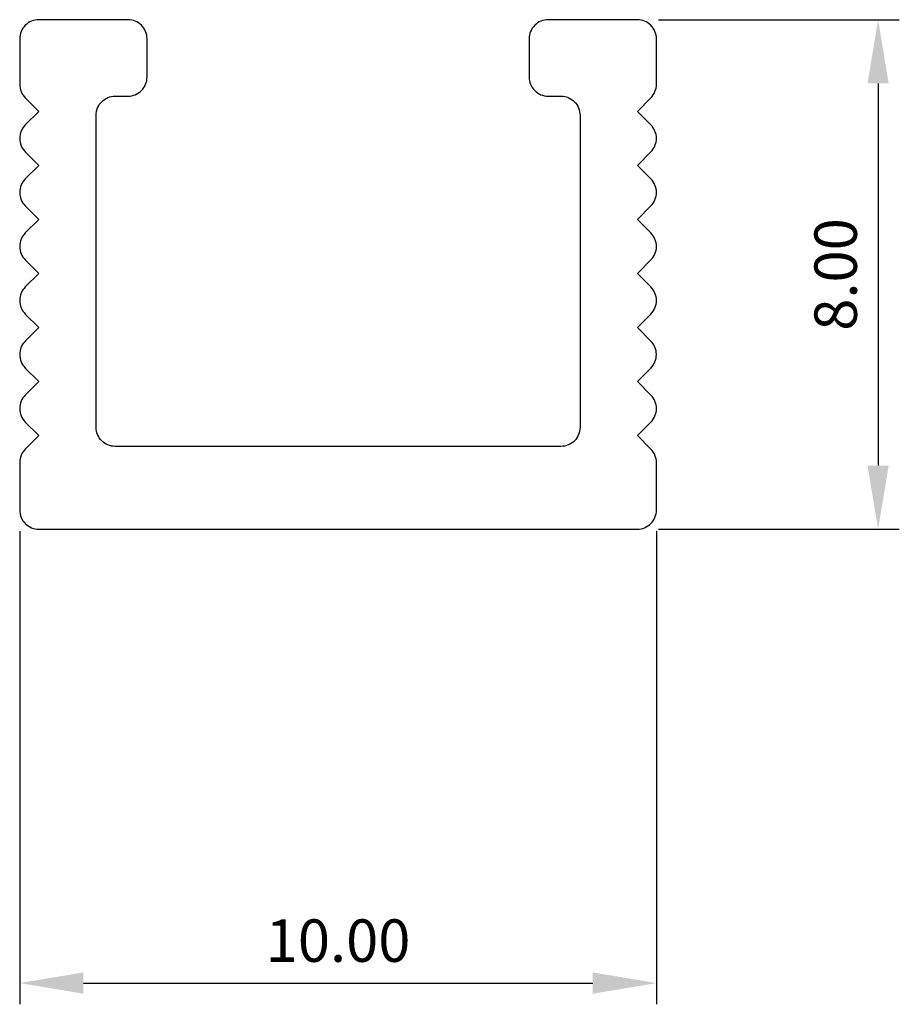
# Model space of a CAD drawing. Extents: x 527.1 to 568.6, y 334.1 to 380.5.
import ezdxf

# ---------------------------------------------------------------- set-up
doc = ezdxf.new("R2010")
doc.units = 0
doc.header["$MEASUREMENT"] = 0
doc.header["$PDMODE"] = 2
doc.layers.get('DEFPOINTS').update_dxf_attribs({"linetype": 'CONTINUOUS'})
doc.layers.add('DIMS', color=7, linetype='CONTINUOUS')
doc.layers.add('DRAW', color=7, linetype='CONTINUOUS')
doc.styles.add('ROMANS', font='romans')
doc.dimstyles.new('TM', dxfattribs={"dimtxt": 2, "dimasz": 3, "dimexe": 1, "dimexo": 1, "dimgap": 1, "dimtad": 1, "dimlfac": 0.3333, "dimzin": 0, "dimtxsty": 'ROMANS', "dimcen": 0, "dimclrt": 256, "dimazin": 3, "dimtfac": 1, "dimtofl": 0, "dimtmove": 0, "dimatfit": 3, "dimtolj": 1, "dimtzin": 0})
doc.dimstyles.new('TM$0', dxfattribs={"dimtxt": 2, "dimasz": 3, "dimexe": 1, "dimexo": 1, "dimgap": 1, "dimtad": 1, "dimlfac": 0.3333, "dimzin": 0, "dimtxsty": 'ROMANS', "dimcen": 0, "dimclrt": 256, "dimazin": 3, "dimtfac": 1, "dimtofl": 0, "dimtmove": 0, "dimatfit": 3, "dimtolj": 1, "dimtzin": 0})

# ---------------------------------------------------------------- blocks, each defined once
blk = doc.blocks.new('*D122')
at = {"layer": 'DEFPOINTS', "color": 0}
for p in [(527.148, 357.364), (557.148, 357.364), (557.148, 335.084)]:
    blk.add_point(p, dxfattribs=at)
at = {"layer": 'DIMS', "color": 0}
for p, q in [((527.148, 356.364), (527.148, 334.084)), ((557.148, 356.364), (557.148, 334.084)), ((530.148, 335.084), (554.148, 335.084))]:
    blk.add_line(p, q, dxfattribs=at)
for points in [[(530.148, 335.584), (530.148, 334.584), (527.148, 335.084)], [(554.148, 335.584), (554.148, 334.584), (557.148, 335.084)]]:
    blk.add_solid(points, dxfattribs=at)
at = {"layer": 'DIMS', "insert": (542.148, 337.084), "char_height": 2, "attachment_point": 5, "style": 'ROMANS'}
blk.add_mtext('\\A1;10.00', dxfattribs=at)
blk = doc.blocks.new('*D134')
at = {"layer": 'DEFPOINTS', "color": 0}
for p in [(556.248, 380.464), (556.248, 356.464), (567.591, 356.464)]:
    blk.add_point(p, dxfattribs=at)
at = {"layer": 'DIMS', "color": 0}
for p, q in [((557.248, 380.464), (568.591, 380.464)), ((567.591, 377.464), (567.591, 359.464)), ((557.248, 356.464), (568.591, 356.464))]:
    blk.add_line(p, q, dxfattribs=at)
for points in [[(568.091, 377.464), (567.091, 377.464), (567.591, 380.464)], [(567.091, 359.464), (568.091, 359.464), (567.591, 356.464)]]:
    blk.add_solid(points, dxfattribs=at)
at = {"layer": 'DIMS', "insert": (565.591, 368.464), "char_height": 2, "attachment_point": 5, "rotation": 90, "style": 'ROMANS'}
blk.add_mtext('\\A1;8.00', dxfattribs=at)

msp = doc.modelspace()

# ---------------------------------------------------------------- linework, layer by layer
at = {"layer": 'DRAW', "flags": 128}
msp.add_lwpolyline([(532.248, 376.864, 0.414214), (533.148, 377.764), (533.148, 379.564, 0.414214), (532.248, 380.464), (528.048, 380.464, 0.414214), (527.148, 379.564), (527.148, 377.419, 0.198912), (527.411, 376.783), (528.048, 376.146), (527.411, 375.51, 0.414214), (527.411, 374.237), (528.048, 373.601), (527.411, 372.964, 0.414214), (527.411, 371.691), (528.048, 371.055), (527.411, 370.419, 0.414214), (527.411, 369.146), (528.048, 368.509), (527.411, 367.873, 0.414214), (527.411, 366.6), (528.048, 365.964), (527.411, 365.327, 0.414214), (527.411, 364.055), (528.048, 363.418), (527.411, 362.782, 0.414214), (527.411, 361.509), (528.048, 360.873), (527.411, 360.236, 0.198912), (527.148, 359.6), (527.148, 357.364, 0.414214), (528.048, 356.464), (556.248, 356.464, 0.414214), (557.148, 357.364), (557.148, 359.6, 0.198912), (556.884, 360.236), (556.248, 360.873), (556.884, 361.509, 0.414214), (556.884, 362.782), (556.248, 363.418), (556.884, 364.055, 0.414214), (556.884, 365.327), (556.248, 365.964), (556.884, 366.6, 0.414214), (556.884, 367.873), (556.248, 368.509), (556.884, 369.146, 0.414214), (556.884, 370.419), (556.248, 371.055), (556.884, 371.691, 0.414214), (556.884, 372.964), (556.248, 373.601), (556.884, 374.237, 0.414214), (556.884, 375.51), (556.248, 376.146), (556.884, 376.783, 0.198912), (557.148, 377.419), (557.148, 379.564, 0.414214), (556.248, 380.464), (552.048, 380.464, 0.414214), (551.148, 379.564), (551.148, 377.764, 0.414214), (552.048, 376.864), (552.648, 376.864, -0.414214), (553.548, 375.964), (553.548, 361.264, -0.414214), (552.648, 360.364), (531.648, 360.364, -0.414214), (530.748, 361.264), (530.748, 375.964, -0.414214), (531.648, 376.864)], format="xyb", close=True, dxfattribs=at)

# ---------------------------------------------------------------- dimensions: what is measured, and where the dimension line sits
at = {"layer": 'DIMS'}
dim = msp.add_linear_dim(base=(567.591, 356.464), p1=(556.248, 380.464), p2=(556.248, 356.464), angle=90, dimstyle='TM$0', override={"dimlfac": 0.3333}, dxfattribs=at)
dim.commit()
dim.dimension.update_dxf_attribs({"geometry": '*D134', "text_midpoint": (565.591, 368.464)})
dim = msp.add_linear_dim(base=(557.148, 335.084), p1=(527.148, 357.364), p2=(557.148, 357.364), dimstyle='TM', dxfattribs=at)
dim.commit()
dim.dimension.update_dxf_attribs({"geometry": '*D122', "text_midpoint": (542.148, 337.084)})

doc.saveas('drawing.dxf')
